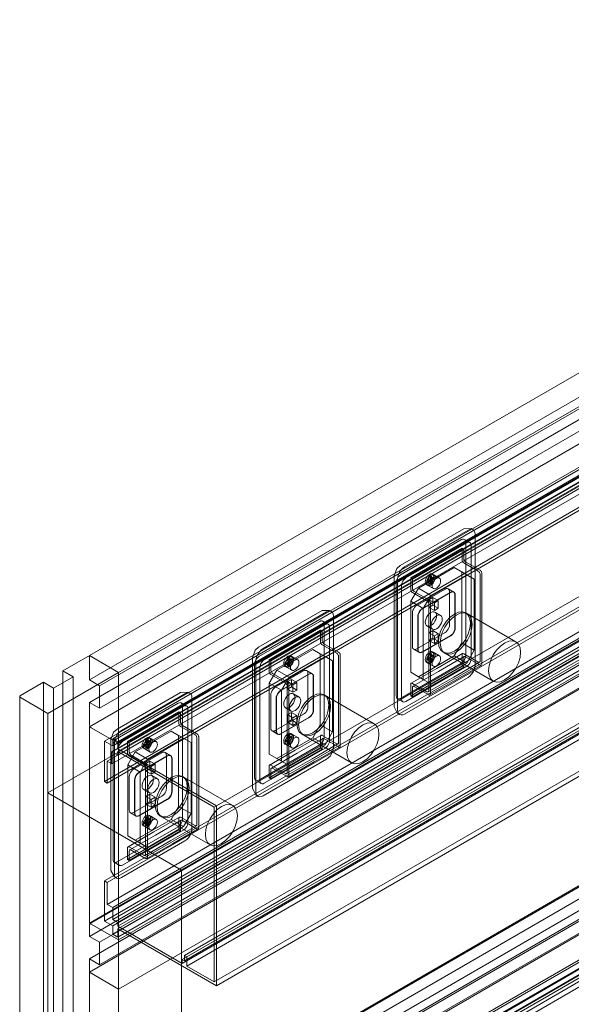
# Model space of a CAD drawing. Units: metres. Extents: x -85 to 327, y 0 to 147.
# Drawn here: x 8 to 8, y 139 to 139 of the extents above; entities that cross this region are included whole.
import ezdxf

# ---------------------------------------------------------------- set-up
doc = ezdxf.new("R2010")
doc.units = ezdxf.units.M
doc.layers.add('A-WALL', color=7, linetype='Continuous', lineweight=9)
doc.layers.add('Q-SPCQ', color=7, linetype='Continuous', lineweight=9, true_color=0x7f7f7f)

# ---------------------------------------------------------------- blocks, each defined once
blk = doc.blocks.new('MAJESTIC SERIES RECESSED HORIZONTAL HEADWALL DOUBLE TIER  - 60_-5686737-ISOMETRICO TERCER NIVEL HOSPITALIZACION GENERAL-FASE 2')
at = {"layer": 'Q-SPCQ', "color": 201, "true_color": 0xd4aaff}
for p, q in [((-14.7981, 136.79333), (-13.8114, 137.363)), ((-14.77958, 136.78264), (-13.79287, 137.35231)), ((-13.8114, 137.34756), (-14.7981, 136.77788)), ((-13.80496, 137.34384), (-14.79166, 136.77416)), ((-14.7981, 136.76366), (-13.8114, 137.33334)), ((-13.80496, 137.32962), (-14.79166, 136.75995)), ((-13.8114, 137.31789), (-14.7981, 136.74821)), ((-14.78856, 136.73906), (-13.80185, 137.30874)), ((-14.78334, 136.74061), (-13.79664, 137.31029)), ((-14.78011, 136.73875), (-13.7934, 137.30842)), ((-14.77958, 136.73752), (-13.79287, 137.3072)), ((-13.79287, 137.3072), (-14.77958, 136.73752)), ((-14.7838, 136.73243), (-13.79709, 137.3021)), ((-14.78334, 136.73605), (-13.79664, 137.30573)), ((-14.78011, 136.73419), (-13.7934, 137.30386)), ((-14.78011, 136.73253), (-13.7934, 137.3022)), ((-14.78676, 136.72636), (-13.80006, 137.29604)), ((-14.7838, 136.72465), (-13.79709, 137.29432)), ((-14.78011, 136.7303), (-13.7934, 137.29997)), ((-13.80185, 137.28323), (-14.78856, 136.71356)), ((-14.78676, 136.71252), (-13.80006, 137.28219)), ((-14.719, 136.69724), (-13.73229, 137.26692)), ((-14.71756, 136.69807), (-13.73086, 137.26775)), ((-14.78856, 136.65051), (-13.80185, 137.22018)), ((-14.78676, 136.64947), (-13.80006, 137.21915)), ((-14.78676, 136.63563), (-13.80006, 137.2053)), ((-14.78334, 136.63365), (-13.79664, 137.20333)), ((-14.78856, 136.625), (-13.80185, 137.19467)), ((-14.78334, 136.62612), (-13.79664, 137.19579)), ((-14.7981, 136.62378), (-13.8114, 137.19346)), ((-13.8111, 137.19291), (-14.79781, 136.62323)), ((-14.78334, 136.62199), (-13.79664, 137.19166)), ((-14.78011, 136.62425), (-13.7934, 137.19392)), ((-14.78011, 136.62178), (-13.7934, 137.19145)), ((-14.78011, 136.62012), (-13.7934, 137.1898)), ((-13.81143, 137.18503), (-14.79814, 136.61536)), ((-14.78334, 136.61674), (-13.79664, 137.18642)), ((-14.78011, 136.61488), (-13.7934, 137.18455)), ((-14.77958, 136.61309), (-13.79287, 137.18276)), ((-14.77958, 136.61309), (-13.79287, 137.18276)), ((-13.80496, 137.18129), (-14.79166, 136.61162)), ((-14.79814, 136.60114), (-13.81143, 137.17081)), ((-14.7392, 136.60063), (-13.7525, 137.17031)), ((-14.73785, 136.60319), (-13.75114, 137.17286)), ((-14.73785, 136.59985), (-13.75114, 137.16953)), ((-14.73633, 136.60231), (-13.74962, 137.17199)), ((-13.80496, 137.16708), (-14.79166, 136.5974)), ((-14.7392, 136.59816), (-13.7525, 137.16784)), ((-14.73633, 136.5965), (-13.74962, 137.16618)), ((-13.8114, 137.16235), (-14.7981, 136.59267)), ((-14.77958, 136.58198), (-13.79287, 137.15165)), ((-13.79287, 137.15165), (-14.77958, 136.58198)), ((-14.719, 136.5865), (-13.73229, 137.15617)), ((-14.71756, 136.58401), (-13.73086, 137.15368)), ((-14.7981, 136.46824), (-13.8114, 137.03791)), ((-13.8111, 137.03736), (-14.79781, 136.46769)), ((-13.81143, 137.02949), (-14.79814, 136.45981)), ((-13.80496, 137.02575), (-14.79166, 136.45608)), ((-14.77958, 136.45754), (-13.79287, 137.02722)), ((-14.77958, 136.45754), (-13.79287, 137.02722)), ((-14.79814, 136.4456), (-13.81143, 137.01527)), ((-13.8114, 137.0068), (-14.7981, 136.43713)), ((-13.80496, 137.01153), (-14.79166, 136.44186)), ((-14.78856, 136.42668), (-13.80185, 136.99636)), ((-14.78334, 136.42823), (-13.79664, 136.99791)), ((-14.78011, 136.42637), (-13.7934, 136.99604)), ((-14.77958, 136.42644), (-13.79287, 136.99611)), ((-13.79287, 136.99611), (-14.77958, 136.42644)), ((-14.7838, 136.42005), (-13.79709, 136.98972)), ((-14.78334, 136.42367), (-13.79664, 136.99335)), ((-14.78011, 136.4218), (-13.7934, 136.99148)), ((-14.78011, 136.42014), (-13.7934, 136.98982)), ((-14.78676, 136.41398), (-13.80006, 136.98365)), ((-14.7838, 136.41227), (-13.79709, 136.98194)), ((-14.78011, 136.41792), (-13.7934, 136.98759)), ((-14.79922, 136.79268), (-14.81496, 136.7836)), ((-14.77958, 136.78264), (-14.7981, 136.79333)), ((-14.7981, 136.79333), (-14.7981, 136.77788)), ((-14.77958, 136.78264), (-14.79698, 136.79268)), ((-14.82448, 136.75671), (-14.77958, 136.78264)), ((-14.81496, 136.7836), (-14.80852, 136.77988)), ((-14.81496, 136.2579), (-14.81496, 136.7836)), ((-14.77958, 136.78264), (-14.77958, 136.25694)), ((-14.77958, 136.73752), (-14.77958, 136.78264)), ((-14.82727, 136.77649), (-14.84188, 136.76805)), ((-14.82083, 136.77277), (-14.82727, 136.77649)), ((-14.82727, 136.77649), (-14.82727, 136.25079)), ((-14.80852, 136.77988), (-14.82083, 136.77277)), ((-14.80852, 136.25419), (-14.80852, 136.77988)), ((-14.7981, 136.77788), (-14.79166, 136.77416)), ((-14.82083, 136.24708), (-14.82083, 136.77277)), ((-14.79166, 136.77416), (-14.79166, 136.75995)), ((-14.84234, 136.76741), (-14.84234, 136.24171)), ((-14.84188, 136.76676), (-14.82448, 136.75671)), ((-14.79166, 136.75995), (-14.7981, 136.76366)), ((-14.7981, 136.76366), (-14.7981, 136.74951)), ((-14.82448, 136.23102), (-14.82448, 136.75671)), ((-14.7981, 136.74821), (-14.7981, 136.62378)), ((-14.77958, 136.73752), (-14.7981, 136.74821)), ((-14.79698, 136.74757), (-14.77958, 136.73752)), ((-14.78334, 136.73605), (-14.78856, 136.73906)), ((-14.78856, 136.73906), (-14.78856, 136.71356)), ((-14.78011, 136.73875), (-14.78334, 136.74061)), ((-14.78334, 136.74061), (-14.78334, 136.73605)), ((-14.78011, 136.73419), (-14.78011, 136.73875)), ((-14.7838, 136.72465), (-14.7838, 136.73243)), ((-14.7838, 136.73243), (-14.78011, 136.7303)), ((-14.71756, 136.69807), (-14.78011, 136.73419)), ((-14.78011, 136.7303), (-14.78011, 136.73253)), ((-14.78011, 136.73253), (-14.719, 136.69724)), ((-14.77958, 136.61309), (-14.77958, 136.73752)), ((-14.78676, 136.71252), (-14.78676, 136.72636)), ((-14.78676, 136.72636), (-14.7838, 136.72465)), ((-14.78856, 136.71356), (-14.78676, 136.71252)), ((-14.719, 136.69724), (-14.719, 136.5865)), ((-14.71756, 136.58401), (-14.71756, 136.69807)), ((-14.78676, 136.64947), (-14.78856, 136.65051)), ((-14.78856, 136.65051), (-14.78856, 136.625)), ((-14.78676, 136.63563), (-14.78676, 136.64947)), ((-14.78334, 136.63365), (-14.78676, 136.63563)), ((-14.78334, 136.62612), (-14.78334, 136.63365)), ((-14.78011, 136.62425), (-14.78334, 136.62612)), ((-14.79814, 136.6225), (-14.79814, 136.61536)), ((-14.7981, 136.62378), (-14.77958, 136.61309)), ((-14.77958, 136.61309), (-14.79701, 136.62315)), ((-14.78856, 136.625), (-14.78334, 136.62199)), ((-14.78334, 136.62199), (-14.78334, 136.61674)), ((-14.78011, 136.62178), (-14.78011, 136.62425)), ((-14.7392, 136.59816), (-14.78011, 136.62178)), ((-14.78011, 136.61488), (-14.78011, 136.62012)), ((-14.78011, 136.62012), (-14.71756, 136.58401)), ((-14.79814, 136.61536), (-14.79166, 136.61162)), ((-14.78334, 136.61674), (-14.78011, 136.61488)), ((-14.79166, 136.61162), (-14.79166, 136.5974)), ((-14.77958, 136.58198), (-14.77958, 136.61309)), ((-14.79166, 136.5974), (-14.79814, 136.60114)), ((-14.79814, 136.60114), (-14.79814, 136.59399)), ((-14.73633, 136.60231), (-14.73785, 136.60319)), ((-14.73785, 136.60319), (-14.73785, 136.59985)), ((-14.73633, 136.5965), (-14.73633, 136.60231)), ((-14.73785, 136.59985), (-14.7392, 136.60063)), ((-14.7392, 136.60063), (-14.7392, 136.59816)), ((-14.719, 136.5865), (-14.73633, 136.5965)), ((-14.7981, 136.59267), (-14.7981, 136.46824)), ((-14.77958, 136.58198), (-14.7981, 136.59267)), ((-14.79701, 136.59204), (-14.77958, 136.58198)), ((-14.77958, 136.45754), (-14.77958, 136.58198))]:
    blk.add_line(p, q, dxfattribs=at)
for points in [[(-14.79698, 136.79268, 0), (-14.79731, 136.79283, 0), (-14.79769, 136.79292, 0), (-14.7981, 136.79295, 0), (-14.79851, 136.79292, 0), (-14.79889, 136.79283, 0), (-14.79922, 136.79268, 0)], [(-14.84188, 136.76805, 0), (-14.84213, 136.76786, 0), (-14.84229, 136.76764, 0), (-14.84234, 136.76741, 0), (-14.84229, 136.76717, 0), (-14.84213, 136.76695, 0), (-14.84188, 136.76676, 0)], [(-14.7981, 136.74951, 0), (-14.79806, 136.74915, 0), (-14.79795, 136.74878, 0), (-14.79777, 136.7484, 0), (-14.79754, 136.74806, 0), (-14.79727, 136.74778, 0), (-14.79698, 136.74757, 0)], [(-14.79701, 136.62315, 0), (-14.7973, 136.62328, 0), (-14.79758, 136.6233, 0), (-14.79781, 136.62323, 0), (-14.79799, 136.62307, 0), (-14.7981, 136.62282, 0), (-14.79814, 136.6225, 0)], [(-14.79814, 136.59399, 0), (-14.7981, 136.59363, 0), (-14.79799, 136.59325, 0), (-14.79781, 136.59288, 0), (-14.79758, 136.59254, 0), (-14.7973, 136.59226, 0), (-14.79701, 136.59204, 0)]]:
    blk.add_polyline3d(points, dxfattribs=at)
blk = doc.blocks.new('VAC GAS OUTLET - VAC-5686738-ISOMETRICO TERCER NIVEL HOSPITALIZACION GENERAL-FASE 2')
at = {"layer": 'Q-SPCQ', "color": 201, "true_color": 0xd4aaff}
for p, q in [((-14.0354, 137.17703), (-14.07564, 137.1538)), ((-14.03262, 137.17615), (-14.07286, 137.15292)), ((-14.03071, 137.17719), (-14.0354, 137.17703)), ((-14.02945, 137.17647), (-14.03071, 137.17719)), ((-14.0755, 137.14782), (-14.0368, 137.17016)), ((-14.0368, 137.17016), (-14.0755, 137.14782)), ((-14.03148, 137.16838), (-14.03489, 137.17035)), ((-14.03148, 137.16838), (-14.03489, 137.17035)), ((-14.02813, 137.0906), (-14.02813, 137.17356)), ((-14.03339, 137.16819), (-14.07209, 137.14585)), ((-14.07209, 137.14585), (-14.03339, 137.16819)), ((-14.03646, 137.16466), (-14.06902, 137.14586)), ((-14.03533, 137.164), (-14.06789, 137.1452)), ((-14.03646, 137.16466), (-14.03646, 137.15736)), ((-14.03533, 137.164), (-14.03646, 137.16466)), ((-14.03533, 137.15801), (-14.03533, 137.164)), ((-14.03411, 137.16861), (-14.03411, 137.09654)), ((-14.03411, 137.09654), (-14.03411, 137.16861)), ((-14.03069, 137.09457), (-14.03069, 137.16664)), ((-14.03069, 137.16664), (-14.03069, 137.09457)), ((-14.06415, 137.13929), (-14.04133, 137.15246)), ((-14.05274, 137.14587), (-14.04133, 137.15246)), ((-14.03658, 137.14971), (-14.04133, 137.15246)), ((-14.04133, 137.15246), (-14.03658, 137.14971)), ((-14.03346, 137.14792), (-14.04133, 137.15246)), ((-14.03533, 137.1554), (-14.02613, 137.15009)), ((-14.025, 137.15074), (-14.0342, 137.15605)), ((-14.0795, 137.14712), (-14.0795, 137.06416)), ((-14.07735, 137.14515), (-14.07735, 137.06219)), ((-14.06789, 137.1452), (-14.06902, 137.14586)), ((-14.06902, 137.14586), (-14.06902, 137.13856)), ((-14.06789, 137.13921), (-14.06789, 137.1452)), ((-14.05274, 137.14587), (-14.06415, 137.13929)), ((-14.05741, 137.1452), (-14.05885, 137.14437)), ((-14.05885, 137.14437), (-14.05885, 137.14354)), ((-14.05885, 137.14354), (-14.05741, 137.14437)), ((-14.05885, 137.14437), (-14.05795, 137.14385)), ((-14.05795, 137.14385), (-14.05651, 137.14468)), ((-14.05669, 137.14749), (-14.05741, 137.14707)), ((-14.05741, 137.14707), (-14.05741, 137.1452)), ((-14.05741, 137.14707), (-14.05651, 137.14655)), ((-14.05651, 137.14468), (-14.05741, 137.1452)), ((-14.05741, 137.14437), (-14.05741, 137.14215)), ((-14.05741, 137.14437), (-14.05651, 137.14385)), ((-14.05669, 137.14561), (-14.05669, 137.14749)), ((-14.05669, 137.14749), (-14.05579, 137.14697)), ((-14.05525, 137.14644), (-14.05669, 137.14561)), ((-14.05669, 137.14478), (-14.05525, 137.14561)), ((-14.05669, 137.14561), (-14.05579, 137.1451)), ((-14.05669, 137.14257), (-14.05669, 137.14478)), ((-14.05669, 137.14478), (-14.05579, 137.14427)), ((-14.05651, 137.14655), (-14.05579, 137.14697)), ((-14.05651, 137.14468), (-14.05651, 137.14655)), ((-14.03346, 137.14792), (-14.05628, 137.13474)), ((-14.05579, 137.14697), (-14.05579, 137.1451)), ((-14.05579, 137.1451), (-14.05436, 137.14592)), ((-14.05436, 137.1451), (-14.05579, 137.14427)), ((-14.05579, 137.14427), (-14.05579, 137.14205)), ((-14.05525, 137.14561), (-14.05525, 137.14644)), ((-14.05525, 137.14644), (-14.05436, 137.14592)), ((-14.05525, 137.14561), (-14.05436, 137.1451)), ((-14.05425, 137.14777), (-14.05515, 137.14829)), ((-14.05436, 137.14592), (-14.05436, 137.1451)), ((-14.05083, 137.1458), (-14.05425, 137.14777)), ((-14.03658, 137.12721), (-14.03658, 137.14971)), ((-14.03658, 137.14971), (-14.03658, 137.1047)), ((-14.03658, 137.14971), (-14.02871, 137.14517)), ((-14.02871, 137.14517), (-14.03346, 137.14792)), ((-14.02871, 137.10016), (-14.02871, 137.14517)), ((-14.025, 137.14813), (-14.025, 137.09319)), ((-14.02387, 137.09123), (-14.02387, 137.14878)), ((-14.0782, 137.07108), (-14.0782, 137.14315)), ((-14.0782, 137.14315), (-14.0782, 137.07108)), ((-14.07479, 137.14118), (-14.07479, 137.06911)), ((-14.07479, 137.06911), (-14.07479, 137.14118)), ((-14.0689, 137.13105), (-14.06415, 137.13929)), ((-14.0689, 137.13105), (-14.06415, 137.13929)), ((-14.06512, 137.12842), (-14.04718, 137.13877)), ((-14.04718, 137.13877), (-14.06512, 137.12842)), ((-14.06415, 137.13929), (-14.05628, 137.13474)), ((-14.05896, 137.14169), (-14.05806, 137.14117)), ((-14.05885, 137.14354), (-14.05795, 137.14302)), ((-14.05806, 137.14117), (-14.05464, 137.1392)), ((-14.05651, 137.14385), (-14.05795, 137.14302)), ((-14.05795, 137.14302), (-14.05795, 137.14385)), ((-14.05741, 137.14215), (-14.05669, 137.14257)), ((-14.05741, 137.14215), (-14.05651, 137.14163)), ((-14.05669, 137.14257), (-14.05579, 137.14205)), ((-14.05651, 137.14163), (-14.05651, 137.14385)), ((-14.05579, 137.14205), (-14.05651, 137.14163)), ((-14.04161, 137.1369), (-14.0452, 137.13897)), ((-14.04179, 137.137), (-14.0452, 137.13897)), ((-14.06789, 137.1366), (-14.05869, 137.13129)), ((-14.05756, 137.13194), (-14.06676, 137.13725)), ((-14.06171, 137.12645), (-14.04377, 137.1368)), ((-14.04359, 137.1367), (-14.06153, 137.12634)), ((-14.05628, 137.13474), (-14.06104, 137.12651)), ((-14.0549, 137.13344), (-14.0574, 137.132)), ((-14.0574, 137.132), (-14.0574, 137.12719)), ((-14.0574, 137.132), (-14.05399, 137.13003)), ((-14.0549, 137.12863), (-14.0549, 137.13344)), ((-14.0549, 137.13344), (-14.05149, 137.13147)), ((-14.04438, 137.13716), (-14.04438, 137.11613)), ((-14.04438, 137.11613), (-14.04438, 137.13716)), ((-14.04097, 137.13519), (-14.04097, 137.11416)), ((-14.04079, 137.11405), (-14.04079, 137.13508)), ((-14.0689, 137.10854), (-14.0689, 137.13105)), ((-14.0689, 137.08604), (-14.0689, 137.13105)), ((-14.0689, 137.13105), (-14.06104, 137.12651)), ((-14.06104, 137.12651), (-14.06104, 137.08149)), ((-14.05756, 137.12933), (-14.05756, 137.07439)), ((-14.0574, 137.12719), (-14.0549, 137.12863)), ((-14.0574, 137.12719), (-14.05399, 137.12522)), ((-14.05643, 137.07243), (-14.05643, 137.12998)), ((-14.05149, 137.12666), (-14.0549, 137.12863)), ((-14.05399, 137.13003), (-14.05149, 137.13147)), ((-14.05399, 137.12522), (-14.05399, 137.13003)), ((-14.05149, 137.12666), (-14.05399, 137.12522)), ((-14.05149, 137.13147), (-14.05149, 137.12666)), ((-14.03658, 137.12721), (-14.03658, 137.1047)), ((-14.06793, 137.10253), (-14.06793, 137.12356)), ((-14.06793, 137.12356), (-14.06793, 137.10253)), ((-14.06451, 137.10056), (-14.06451, 137.12159)), ((-14.06433, 137.12149), (-14.06433, 137.10046)), ((-14.05002, 137.12217), (-14.05361, 137.12424)), ((-14.0023, 137.10532), (-14.03411, 137.12369)), ((-14.03297, 137.12303), (-14.03411, 137.12369)), ((-14.05869, 137.11545), (-14.0551, 137.11337)), ((-14.0689, 137.10854), (-14.0689, 137.08604)), ((-14.04718, 137.11127), (-14.06512, 137.10092)), ((-14.06512, 137.10092), (-14.04718, 137.11127)), ((-14.04377, 137.1093), (-14.06171, 137.09895)), ((-14.06153, 137.09884), (-14.04359, 137.1092)), ((-14.0549, 137.1125), (-14.0574, 137.11106)), ((-14.0574, 137.11106), (-14.0574, 137.10625)), ((-14.0574, 137.11106), (-14.05399, 137.10909)), ((-14.0574, 137.10625), (-14.0549, 137.10769)), ((-14.0549, 137.10769), (-14.0549, 137.1125)), ((-14.0549, 137.1125), (-14.05149, 137.11053)), ((-14.0549, 137.10769), (-14.05149, 137.10572)), ((-14.05399, 137.10909), (-14.05149, 137.11053)), ((-14.05399, 137.10428), (-14.05399, 137.10909)), ((-14.05149, 137.11053), (-14.05149, 137.10572)), ((-14.0671, 137.10072), (-14.06351, 137.09865)), ((-14.0671, 137.10072), (-14.06369, 137.09875)), ((-14.05399, 137.10428), (-14.0574, 137.10625)), ((-14.05149, 137.10572), (-14.05399, 137.10428)), ((-14.03658, 137.1047), (-14.04133, 137.09646)), ((-14.03658, 137.1047), (-14.04133, 137.09646)), ((-14.03658, 137.1047), (-14.02871, 137.10016)), ((-14.04133, 137.09646), (-14.06415, 137.08329)), ((-14.05741, 137.09594), (-14.05885, 137.09511)), ((-14.05885, 137.09511), (-14.05885, 137.09428)), ((-14.05885, 137.09428), (-14.05741, 137.09511)), ((-14.05885, 137.09511), (-14.05795, 137.0946)), ((-14.05885, 137.09428), (-14.05795, 137.09377)), ((-14.05795, 137.0946), (-14.05651, 137.09543)), ((-14.05651, 137.0946), (-14.05795, 137.09377)), ((-14.05795, 137.09377), (-14.05795, 137.0946)), ((-14.05669, 137.09823), (-14.05741, 137.09782)), ((-14.05741, 137.09782), (-14.05741, 137.09594)), ((-14.05741, 137.09782), (-14.05651, 137.0973)), ((-14.05651, 137.09543), (-14.05741, 137.09594)), ((-14.05741, 137.09511), (-14.05741, 137.0929)), ((-14.05741, 137.09511), (-14.05651, 137.0946)), ((-14.05669, 137.09636), (-14.05669, 137.09823)), ((-14.05669, 137.09823), (-14.05579, 137.09771)), ((-14.05525, 137.09719), (-14.05669, 137.09636)), ((-14.05669, 137.09553), (-14.05525, 137.09636)), ((-14.05669, 137.09636), (-14.05579, 137.09584)), ((-14.05669, 137.09331), (-14.05669, 137.09553)), ((-14.05669, 137.09553), (-14.05579, 137.09501)), ((-14.05651, 137.0973), (-14.05579, 137.09771)), ((-14.05651, 137.09543), (-14.05651, 137.0973)), ((-14.05651, 137.09238), (-14.05651, 137.0946)), ((-14.05579, 137.09771), (-14.05579, 137.09584)), ((-14.05579, 137.09584), (-14.05436, 137.09667)), ((-14.05436, 137.09584), (-14.05579, 137.09501)), ((-14.05579, 137.09501), (-14.05579, 137.09279)), ((-14.05525, 137.09636), (-14.05525, 137.09719)), ((-14.05525, 137.09719), (-14.05436, 137.09667)), ((-14.05525, 137.09636), (-14.05436, 137.09584)), ((-14.05425, 137.09852), (-14.05515, 137.09904)), ((-14.05436, 137.09667), (-14.05436, 137.09584)), ((-14.05083, 137.09655), (-14.05425, 137.09852)), ((-14.05274, 137.08988), (-14.04133, 137.09646)), ((-14.03613, 137.09793), (-14.05241, 137.08853)), ((-14.035, 137.09597), (-14.05128, 137.08657)), ((-14.04846, 137.09883), (-14.01665, 137.08047)), ((-14.04846, 137.09883), (-14.04732, 137.09818)), ((-14.04133, 137.09646), (-14.03346, 137.09192)), ((-14.03646, 137.09719), (-14.03646, 137.08989)), ((-14.02613, 137.09254), (-14.03533, 137.09785)), ((-14.03533, 137.08924), (-14.03533, 137.09523)), ((-14.0342, 137.09589), (-14.025, 137.09058)), ((-14.03346, 137.09192), (-14.02871, 137.10016)), ((-14.0368, 137.09187), (-14.0755, 137.06953)), ((-14.0755, 137.06953), (-14.0368, 137.09187)), ((-14.07209, 137.06756), (-14.03339, 137.0899)), ((-14.03339, 137.0899), (-14.07209, 137.06756)), ((-14.03646, 137.08989), (-14.06902, 137.07109)), ((-14.05241, 137.08853), (-14.06869, 137.07913)), ((-14.03533, 137.08924), (-14.06789, 137.07044)), ((-14.05274, 137.08988), (-14.06415, 137.08329)), ((-14.05896, 137.09244), (-14.05806, 137.09192)), ((-14.05806, 137.09192), (-14.05464, 137.08995)), ((-14.05741, 137.0929), (-14.05669, 137.09331)), ((-14.05741, 137.0929), (-14.05651, 137.09238)), ((-14.05669, 137.09331), (-14.05579, 137.09279)), ((-14.05579, 137.09279), (-14.05651, 137.09238)), ((-14.05628, 137.07875), (-14.03346, 137.09192)), ((-14.04161, 137.08306), (-14.02533, 137.09246)), ((-14.04048, 137.0811), (-14.0242, 137.0905)), ((-14.03646, 137.08989), (-14.03533, 137.08924)), ((-14.07286, 137.0596), (-14.03262, 137.08283)), ((-14.0689, 137.08604), (-14.06415, 137.08329)), ((-14.06415, 137.08329), (-14.0689, 137.08604)), ((-14.0689, 137.08604), (-14.06104, 137.08149)), ((-14.05128, 137.08657), (-14.06756, 137.07717)), ((-14.06415, 137.08329), (-14.05628, 137.07875)), ((-14.05789, 137.07366), (-14.04161, 137.08306)), ((-14.05579, 137.08428), (-14.05651, 137.08386)), ((-14.06902, 137.07839), (-14.06902, 137.07109)), ((-14.05869, 137.07374), (-14.06789, 137.07905)), ((-14.06789, 137.07044), (-14.06789, 137.07643)), ((-14.06676, 137.07709), (-14.05756, 137.07178)), ((-14.06104, 137.08149), (-14.05628, 137.07875)), ((-14.05676, 137.0717), (-14.04048, 137.0811)), ((-14.07741, 137.06934), (-14.074, 137.06737)), ((-14.07741, 137.06934), (-14.074, 137.06737)), ((-14.06902, 137.07109), (-14.06789, 137.07044)), ((-14.07729, 137.06001), (-14.0795, 137.06416)), ((-14.07729, 137.06001), (-14.07603, 137.05928))]:
    blk.add_line(p, q, dxfattribs=at)
for points in [[(-14.02813, 137.17356, 0), (-14.02829, 137.17481, 0), (-14.02874, 137.1758, 0), (-14.02945, 137.17647, 0), (-14.03038, 137.17675, 0), (-14.03146, 137.17665, 0), (-14.03262, 137.17615, 0)], [(-14.0368, 137.17016, 0), (-14.0361, 137.17046, 0), (-14.03545, 137.17052, 0), (-14.03489, 137.17035, 0), (-14.03447, 137.16995, 0), (-14.0342, 137.16936, 0), (-14.03411, 137.16861, 0)], [(-14.03411, 137.16861, 0), (-14.0342, 137.16936, 0), (-14.03447, 137.16995, 0), (-14.03489, 137.17035, 0), (-14.03545, 137.17052, 0), (-14.0361, 137.17046, 0), (-14.0368, 137.17016, 0)], [(-14.03069, 137.16664, 0), (-14.03078, 137.16739, 0), (-14.03105, 137.16798, 0), (-14.03148, 137.16838, 0), (-14.03204, 137.16855, 0), (-14.03269, 137.16849, 0), (-14.03339, 137.16819, 0)], [(-14.03339, 137.16819, 0), (-14.03269, 137.16849, 0), (-14.03204, 137.16855, 0), (-14.03148, 137.16838, 0), (-14.03105, 137.16798, 0), (-14.03078, 137.16739, 0), (-14.03069, 137.16664, 0)], [(-14.03533, 137.1554, 0), (-14.03562, 137.15561, 0), (-14.03589, 137.1559, 0), (-14.03613, 137.15624, 0), (-14.03631, 137.15662, 0), (-14.03642, 137.157, 0), (-14.03646, 137.15736, 0)], [(-14.03533, 137.15801, 0), (-14.03529, 137.15765, 0), (-14.03518, 137.15727, 0), (-14.035, 137.1569, 0), (-14.03476, 137.15655, 0), (-14.03449, 137.15626, 0), (-14.0342, 137.15605, 0)], [(-14.0795, 137.14712, 0), (-14.0778, 137.15185, 0), (-14.07564, 137.1538, 0)], [(-14.07286, 137.15292, 0), (-14.07402, 137.15208, 0), (-14.0751, 137.15093, 0), (-14.07603, 137.14957, 0), (-14.07674, 137.14809, 0), (-14.07719, 137.14658, 0), (-14.07735, 137.14515, 0)], [(-14.025, 137.15074, 0), (-14.02471, 137.15053, 0), (-14.02443, 137.15024, 0), (-14.0242, 137.1499, 0), (-14.02402, 137.14952, 0), (-14.02391, 137.14914, 0), (-14.02387, 137.14878, 0)], [(-14.0782, 137.14315, 0), (-14.07811, 137.14401, 0), (-14.07784, 137.14491, 0), (-14.07741, 137.14581, 0), (-14.07685, 137.14662, 0), (-14.0762, 137.14731, 0), (-14.0755, 137.14782, 0)], [(-14.0755, 137.14782, 0), (-14.0762, 137.14731, 0), (-14.07685, 137.14662, 0), (-14.07741, 137.14581, 0), (-14.07784, 137.14491, 0), (-14.07811, 137.14401, 0), (-14.0782, 137.14315, 0)], [(-14.07209, 137.14585, 0), (-14.07279, 137.14534, 0), (-14.07344, 137.14465, 0), (-14.074, 137.14384, 0), (-14.07443, 137.14294, 0), (-14.07469, 137.14204, 0), (-14.07479, 137.14118, 0)], [(-14.07479, 137.14118, 0), (-14.07469, 137.14204, 0), (-14.07443, 137.14294, 0), (-14.074, 137.14384, 0), (-14.07344, 137.14465, 0), (-14.07279, 137.14534, 0), (-14.07209, 137.14585, 0)], [(-14.05974, 137.14344, 0), (-14.05965, 137.14429, 0), (-14.05938, 137.1452, 0), (-14.05896, 137.14609, 0), (-14.0584, 137.14691, 0), (-14.05775, 137.14759, 0), (-14.05705, 137.1481, 0), (-14.05635, 137.1484, 0), (-14.0557, 137.14846, 0), (-14.05515, 137.14829, 0), (-14.05472, 137.14789, 0), (-14.05445, 137.1473, 0), (-14.05436, 137.14655, 0)], [(-14.05436, 137.14655, 0), (-14.05445, 137.14569, 0), (-14.05472, 137.14478, 0), (-14.05515, 137.14389, 0), (-14.0557, 137.14307, 0), (-14.05635, 137.14239, 0), (-14.05705, 137.14188, 0), (-14.05775, 137.14158, 0), (-14.0584, 137.14152, 0), (-14.05896, 137.14169, 0), (-14.05938, 137.14209, 0), (-14.05965, 137.14268, 0), (-14.05974, 137.14344, 0)], [(-14.05346, 137.14603, 0), (-14.05355, 137.14678, 0), (-14.05382, 137.14738, 0), (-14.05425, 137.14777, 0), (-14.0548, 137.14794, 0), (-14.05545, 137.14788, 0), (-14.05615, 137.14758, 0), (-14.05685, 137.14708, 0), (-14.0575, 137.14639, 0), (-14.05806, 137.14557, 0), (-14.05849, 137.14468, 0), (-14.05875, 137.14378, 0), (-14.05885, 137.14292, 0)], [(-14.05346, 137.14603, 0), (-14.05355, 137.14678, 0), (-14.05382, 137.14738, 0), (-14.05425, 137.14777, 0), (-14.0548, 137.14794, 0), (-14.05545, 137.14788, 0), (-14.05615, 137.14758, 0), (-14.05685, 137.14708, 0), (-14.0575, 137.14639, 0), (-14.05806, 137.14557, 0), (-14.05849, 137.14468, 0), (-14.05875, 137.14378, 0), (-14.05885, 137.14292, 0)], [(-14.05885, 137.14292, 0), (-14.05875, 137.14217, 0), (-14.05849, 137.14157, 0), (-14.05806, 137.14117, 0), (-14.0575, 137.141, 0), (-14.05685, 137.14107, 0), (-14.05615, 137.14136, 0), (-14.05545, 137.14187, 0), (-14.0548, 137.14256, 0), (-14.05425, 137.14337, 0), (-14.05382, 137.14426, 0), (-14.05355, 137.14517, 0), (-14.05346, 137.14603, 0)], [(-14.05885, 137.14292, 0), (-14.05875, 137.14217, 0), (-14.05849, 137.14157, 0), (-14.05806, 137.14117, 0), (-14.0575, 137.141, 0), (-14.05685, 137.14107, 0), (-14.05615, 137.14136, 0), (-14.05545, 137.14187, 0), (-14.0548, 137.14256, 0), (-14.05425, 137.14337, 0), (-14.05382, 137.14426, 0), (-14.05355, 137.14517, 0), (-14.05346, 137.14603, 0)], [(-14.05543, 137.14095, 0), (-14.05534, 137.14181, 0), (-14.05507, 137.14271, 0), (-14.05464, 137.1436, 0), (-14.05409, 137.14442, 0), (-14.05344, 137.1451, 0), (-14.05274, 137.14561, 0), (-14.05204, 137.14591, 0), (-14.05139, 137.14597, 0), (-14.05083, 137.1458, 0), (-14.05041, 137.14541, 0), (-14.05014, 137.14481, 0), (-14.05005, 137.14406, 0)], [(-14.05005, 137.14406, 0), (-14.05014, 137.1432, 0), (-14.05041, 137.14229, 0), (-14.05083, 137.1414, 0), (-14.05139, 137.14059, 0), (-14.05204, 137.1399, 0), (-14.05274, 137.13939, 0), (-14.05344, 137.1391, 0), (-14.05409, 137.13903, 0), (-14.05464, 137.1392, 0), (-14.05507, 137.1396, 0), (-14.05534, 137.1402, 0), (-14.05543, 137.14095, 0)], [(-14.025, 137.14813, 0), (-14.02504, 137.14849, 0), (-14.02515, 137.14887, 0), (-14.02533, 137.14924, 0), (-14.02557, 137.14959, 0), (-14.02584, 137.14987, 0), (-14.02613, 137.15009, 0)], [(-14.06902, 137.13856, 0), (-14.06898, 137.1382, 0), (-14.06887, 137.13782, 0), (-14.06869, 137.13744, 0), (-14.06845, 137.1371, 0), (-14.06818, 137.13681, 0), (-14.06789, 137.1366, 0)], [(-14.06676, 137.13725, 0), (-14.06705, 137.13746, 0), (-14.06732, 137.13775, 0), (-14.06756, 137.1381, 0), (-14.06774, 137.13847, 0), (-14.06785, 137.13885, 0), (-14.06789, 137.13921, 0)], [(-14.04718, 137.13877, 0), (-14.04646, 137.13908, 0), (-14.04578, 137.13915, 0), (-14.0452, 137.13897, 0), (-14.04475, 137.13856, 0), (-14.04447, 137.13794, 0), (-14.04438, 137.13716, 0)], [(-14.04438, 137.13716, 0), (-14.04447, 137.13794, 0), (-14.04475, 137.13856, 0), (-14.0452, 137.13897, 0), (-14.04578, 137.13915, 0), (-14.04646, 137.13908, 0), (-14.04718, 137.13877, 0)], [(-14.05643, 137.12998, 0), (-14.05647, 137.13034, 0), (-14.05658, 137.13072, 0), (-14.05676, 137.1311, 0), (-14.057, 137.13144, 0), (-14.05727, 137.13173, 0), (-14.05756, 137.13194, 0)], [(-14.04377, 137.1368, 0), (-14.04304, 137.13711, 0), (-14.04237, 137.13718, 0), (-14.04179, 137.137, 0), (-14.04134, 137.13659, 0), (-14.04106, 137.13597, 0), (-14.04097, 137.13519, 0)], [(-14.04079, 137.13508, 0), (-14.04088, 137.13587, 0), (-14.04116, 137.13648, 0), (-14.04161, 137.1369, 0), (-14.04219, 137.13708, 0), (-14.04286, 137.13701, 0), (-14.04359, 137.1367, 0)], [(-14.06793, 137.12356, 0), (-14.06783, 137.12446, 0), (-14.06755, 137.1254, 0), (-14.0671, 137.12632, 0), (-14.06652, 137.12717, 0), (-14.06585, 137.12789, 0), (-14.06512, 137.12842, 0)], [(-14.06512, 137.12842, 0), (-14.06585, 137.12789, 0), (-14.06652, 137.12717, 0), (-14.0671, 137.12632, 0), (-14.06755, 137.1254, 0), (-14.06783, 137.12446, 0), (-14.06793, 137.12356, 0)], [(-14.06451, 137.12159, 0), (-14.06442, 137.12249, 0), (-14.06414, 137.12343, 0), (-14.06369, 137.12435, 0), (-14.06311, 137.1252, 0), (-14.06244, 137.12592, 0), (-14.06171, 137.12645, 0)], [(-14.06153, 137.12634, 0), (-14.06226, 137.12581, 0), (-14.06293, 137.1251, 0), (-14.06351, 137.12425, 0), (-14.06396, 137.12332, 0), (-14.06424, 137.12238, 0), (-14.06433, 137.12149, 0)], [(-14.05869, 137.13129, 0), (-14.0584, 137.13107, 0), (-14.05813, 137.13079, 0), (-14.05789, 137.13044, 0), (-14.05771, 137.13007, 0), (-14.0576, 137.12969, 0), (-14.05756, 137.12933, 0)], [(-14.05256, 137.12192, 0), (-14.05268, 137.12292, 0), (-14.05304, 137.12372, 0), (-14.05361, 137.12424, 0), (-14.05436, 137.12447, 0), (-14.05522, 137.12439, 0), (-14.05615, 137.12399, 0), (-14.05708, 137.12331, 0), (-14.05795, 137.1224, 0), (-14.05869, 137.12131, 0), (-14.05926, 137.12012, 0), (-14.05962, 137.11892, 0), (-14.05974, 137.11777, 0)], [(-14.05974, 137.11777, 0), (-14.05962, 137.11677, 0), (-14.05926, 137.11598, 0), (-14.05869, 137.11545, 0), (-14.05795, 137.11522, 0), (-14.05708, 137.1153, 0), (-14.05615, 137.1157, 0), (-14.05522, 137.11638, 0), (-14.05436, 137.11729, 0), (-14.05361, 137.11838, 0), (-14.05304, 137.11957, 0), (-14.05268, 137.12077, 0), (-14.05256, 137.12192, 0)], [(-14.05615, 137.1157, 0), (-14.05603, 137.11684, 0), (-14.05567, 137.11805, 0), (-14.0551, 137.11924, 0), (-14.05436, 137.12033, 0), (-14.05349, 137.12124, 0), (-14.05256, 137.12192, 0), (-14.05163, 137.12231, 0), (-14.05076, 137.1224, 0), (-14.05002, 137.12217, 0), (-14.04945, 137.12164, 0), (-14.04909, 137.12085, 0), (-14.04897, 137.11985, 0)], [(-14.04897, 137.11985, 0), (-14.04909, 137.1187, 0), (-14.04945, 137.11749, 0), (-14.05002, 137.1163, 0), (-14.05076, 137.11522, 0), (-14.05163, 137.1143, 0), (-14.05256, 137.11362, 0), (-14.05349, 137.11323, 0), (-14.05436, 137.11314, 0), (-14.0551, 137.11337, 0), (-14.05567, 137.1139, 0), (-14.05603, 137.11469, 0), (-14.05615, 137.1157, 0)], [(-14.05143, 137.1054, 0), (-14.05108, 137.10863, 0), (-14.05007, 137.11204, 0), (-14.04846, 137.1154, 0), (-14.04635, 137.11848, 0), (-14.04391, 137.12106, 0), (-14.04128, 137.12298, 0), (-14.03865, 137.12409, 0), (-14.03621, 137.12434, 0), (-14.03411, 137.12369, 0), (-14.03249, 137.12219, 0), (-14.03148, 137.11995, 0), (-14.03113, 137.11712, 0)], [(-14.03113, 137.11712, 0), (-14.03148, 137.11995, 0), (-14.03249, 137.12219, 0), (-14.03411, 137.12369, 0), (-14.03621, 137.12434, 0), (-14.03865, 137.12409, 0), (-14.04128, 137.12298, 0), (-14.04391, 137.12106, 0), (-14.04635, 137.11848, 0), (-14.04846, 137.1154, 0), (-14.05007, 137.11204, 0), (-14.05108, 137.10863, 0), (-14.05143, 137.1054, 0)], [(-14.0503, 137.10475, 0), (-14.04995, 137.10798, 0), (-14.04894, 137.11139, 0), (-14.04732, 137.11475, 0), (-14.04522, 137.11782, 0), (-14.04278, 137.12041, 0), (-14.04015, 137.12232, 0), (-14.03752, 137.12344, 0), (-14.03508, 137.12368, 0), (-14.03297, 137.12303, 0), (-14.03136, 137.12154, 0), (-14.03035, 137.1193, 0), (-14.03, 137.11646, 0)], [(-14.03113, 137.11712, 0), (-14.03148, 137.11389, 0), (-14.03249, 137.11047, 0), (-14.03411, 137.10712, 0), (-14.03621, 137.10404, 0), (-14.03865, 137.10146, 0), (-14.04128, 137.09954, 0), (-14.04391, 137.09842, 0), (-14.04635, 137.09818, 0), (-14.04846, 137.09883, 0), (-14.05007, 137.10033, 0), (-14.05108, 137.10257, 0), (-14.05143, 137.1054, 0)], [(-14.05143, 137.1054, 0), (-14.05108, 137.10257, 0), (-14.05007, 137.10033, 0), (-14.04846, 137.09883, 0), (-14.04635, 137.09818, 0), (-14.04391, 137.09842, 0), (-14.04128, 137.09954, 0), (-14.03865, 137.10146, 0), (-14.03621, 137.10404, 0), (-14.03411, 137.10712, 0), (-14.03249, 137.11047, 0), (-14.03148, 137.11389, 0), (-14.03113, 137.11712, 0)], [(-14.03, 137.11646, 0), (-14.03035, 137.11323, 0), (-14.03136, 137.10982, 0), (-14.03297, 137.10646, 0), (-14.03508, 137.10339, 0), (-14.03752, 137.1008, 0), (-14.04015, 137.09889, 0), (-14.04278, 137.09777, 0), (-14.04522, 137.09753, 0), (-14.04732, 137.09818, 0), (-14.04894, 137.09967, 0), (-14.04995, 137.10191, 0), (-14.0503, 137.10475, 0)], [(-14.04438, 137.11613, 0), (-14.04447, 137.11524, 0), (-14.04475, 137.11429, 0), (-14.0452, 137.11337, 0), (-14.04578, 137.11252, 0), (-14.04646, 137.1118, 0), (-14.04718, 137.11127, 0)], [(-14.04718, 137.11127, 0), (-14.04646, 137.1118, 0), (-14.04578, 137.11252, 0), (-14.0452, 137.11337, 0), (-14.04475, 137.11429, 0), (-14.04447, 137.11524, 0), (-14.04438, 137.11613, 0)], [(-14.04097, 137.11416, 0), (-14.04106, 137.11327, 0), (-14.04134, 137.11232, 0), (-14.04179, 137.1114, 0), (-14.04237, 137.11055, 0), (-14.04304, 137.10983, 0), (-14.04377, 137.1093, 0)], [(-14.04359, 137.1092, 0), (-14.04286, 137.10973, 0), (-14.04219, 137.11044, 0), (-14.04161, 137.11129, 0), (-14.04116, 137.11222, 0), (-14.04088, 137.11316, 0), (-14.04079, 137.11405, 0)], [(-14.06512, 137.10092, 0), (-14.06585, 137.10061, 0), (-14.06652, 137.10054, 0), (-14.0671, 137.10072, 0), (-14.06755, 137.10113, 0), (-14.06783, 137.10175, 0), (-14.06793, 137.10253, 0)], [(-14.06793, 137.10253, 0), (-14.06783, 137.10175, 0), (-14.06755, 137.10113, 0), (-14.0671, 137.10072, 0), (-14.06652, 137.10054, 0), (-14.06585, 137.10061, 0), (-14.06512, 137.10092, 0)], [(-14.06171, 137.09895, 0), (-14.06244, 137.09864, 0), (-14.06311, 137.09857, 0), (-14.06369, 137.09875, 0), (-14.06414, 137.09916, 0), (-14.06442, 137.09978, 0), (-14.06451, 137.10056, 0)], [(-14.06433, 137.10046, 0), (-14.06424, 137.09968, 0), (-14.06396, 137.09906, 0), (-14.06351, 137.09865, 0), (-14.06293, 137.09847, 0), (-14.06226, 137.09853, 0), (-14.06153, 137.09884, 0)], [(-13.99932, 137.09875, 0), (-13.99967, 137.10159, 0), (-14.00068, 137.10383, 0), (-14.0023, 137.10532, 0), (-14.0044, 137.10597, 0), (-14.00685, 137.10573, 0), (-14.00947, 137.10461, 0), (-14.0121, 137.1027, 0), (-14.01455, 137.10011, 0), (-14.01665, 137.09704, 0), (-14.01826, 137.09368, 0), (-14.01927, 137.09027, 0), (-14.01962, 137.08704, 0)], [(-14.05974, 137.09418, 0), (-14.05965, 137.09504, 0), (-14.05938, 137.09594, 0), (-14.05896, 137.09684, 0), (-14.0584, 137.09765, 0), (-14.05775, 137.09834, 0), (-14.05705, 137.09885, 0), (-14.05635, 137.09914, 0), (-14.0557, 137.09921, 0), (-14.05515, 137.09904, 0), (-14.05472, 137.09864, 0), (-14.05445, 137.09804, 0), (-14.05436, 137.09729, 0)], [(-14.05436, 137.09729, 0), (-14.05445, 137.09643, 0), (-14.05472, 137.09553, 0), (-14.05515, 137.09464, 0), (-14.0557, 137.09382, 0), (-14.05635, 137.09313, 0), (-14.05705, 137.09263, 0), (-14.05775, 137.09233, 0), (-14.0584, 137.09226, 0), (-14.05896, 137.09244, 0), (-14.05938, 137.09283, 0), (-14.05965, 137.09343, 0), (-14.05974, 137.09418, 0)], [(-14.05346, 137.09677, 0), (-14.05355, 137.09753, 0), (-14.05382, 137.09812, 0), (-14.05425, 137.09852, 0), (-14.0548, 137.09869, 0), (-14.05545, 137.09863, 0), (-14.05615, 137.09833, 0), (-14.05685, 137.09782, 0), (-14.0575, 137.09713, 0), (-14.05806, 137.09632, 0), (-14.05849, 137.09543, 0), (-14.05875, 137.09452, 0), (-14.05885, 137.09366, 0)], [(-14.05346, 137.09677, 0), (-14.05355, 137.09753, 0), (-14.05382, 137.09812, 0), (-14.05425, 137.09852, 0), (-14.0548, 137.09869, 0), (-14.05545, 137.09863, 0), (-14.05615, 137.09833, 0), (-14.05685, 137.09782, 0), (-14.0575, 137.09713, 0), (-14.05806, 137.09632, 0), (-14.05849, 137.09543, 0), (-14.05875, 137.09452, 0), (-14.05885, 137.09366, 0)], [(-14.05885, 137.09366, 0), (-14.05875, 137.09291, 0), (-14.05849, 137.09232, 0), (-14.05806, 137.09192, 0), (-14.0575, 137.09175, 0), (-14.05685, 137.09181, 0), (-14.05615, 137.09211, 0), (-14.05545, 137.09262, 0), (-14.0548, 137.0933, 0), (-14.05425, 137.09412, 0), (-14.05382, 137.09501, 0), (-14.05355, 137.09591, 0), (-14.05346, 137.09677, 0)], [(-14.05885, 137.09366, 0), (-14.05875, 137.09291, 0), (-14.05849, 137.09232, 0), (-14.05806, 137.09192, 0), (-14.0575, 137.09175, 0), (-14.05685, 137.09181, 0), (-14.05615, 137.09211, 0), (-14.05545, 137.09262, 0), (-14.0548, 137.0933, 0), (-14.05425, 137.09412, 0), (-14.05382, 137.09501, 0), (-14.05355, 137.09591, 0), (-14.05346, 137.09677, 0)], [(-14.05543, 137.09169, 0), (-14.05534, 137.09255, 0), (-14.05507, 137.09346, 0), (-14.05464, 137.09435, 0), (-14.05409, 137.09516, 0), (-14.05344, 137.09585, 0), (-14.05274, 137.09636, 0), (-14.05204, 137.09665, 0), (-14.05139, 137.09672, 0), (-14.05083, 137.09655, 0), (-14.05041, 137.09615, 0), (-14.05014, 137.09556, 0), (-14.05005, 137.0948, 0)], [(-14.05005, 137.0948, 0), (-14.05014, 137.09394, 0), (-14.05041, 137.09304, 0), (-14.05083, 137.09215, 0), (-14.05139, 137.09133, 0), (-14.05204, 137.09065, 0), (-14.05274, 137.09014, 0), (-14.05344, 137.08984, 0), (-14.05409, 137.08978, 0), (-14.05464, 137.08995, 0), (-14.05507, 137.09035, 0), (-14.05534, 137.09094, 0), (-14.05543, 137.09169, 0)], [(-14.03411, 137.09654, 0), (-14.0342, 137.09568, 0), (-14.03447, 137.09478, 0), (-14.03489, 137.09388, 0), (-14.03545, 137.09307, 0), (-14.0361, 137.09238, 0), (-14.0368, 137.09187, 0)], [(-14.0368, 137.09187, 0), (-14.0361, 137.09238, 0), (-14.03545, 137.09307, 0), (-14.03489, 137.09388, 0), (-14.03447, 137.09478, 0), (-14.0342, 137.09568, 0), (-14.03411, 137.09654, 0)], [(-14.03646, 137.09719, 0), (-14.03642, 137.09751, 0), (-14.03631, 137.09776, 0), (-14.03613, 137.09793, 0), (-14.03589, 137.098, 0), (-14.03562, 137.09797, 0), (-14.03533, 137.09785, 0)], [(-14.0342, 137.09589, 0), (-14.03449, 137.09601, 0), (-14.03476, 137.09604, 0), (-14.035, 137.09597, 0), (-14.03518, 137.0958, 0), (-14.03529, 137.09555, 0), (-14.03533, 137.09523, 0)], [(-14.03339, 137.0899, 0), (-14.03269, 137.09041, 0), (-14.03204, 137.0911, 0), (-14.03148, 137.09191, 0), (-14.03105, 137.09281, 0), (-14.03078, 137.09371, 0), (-14.03069, 137.09457, 0)], [(-14.03069, 137.09457, 0), (-14.03078, 137.09371, 0), (-14.03105, 137.09281, 0), (-14.03148, 137.09191, 0), (-14.03204, 137.0911, 0), (-14.03269, 137.09041, 0), (-14.03339, 137.0899, 0)], [(-14.01962, 137.08704, 0), (-14.01927, 137.0842, 0), (-14.01826, 137.08196, 0), (-14.01665, 137.08047, 0), (-14.01455, 137.07982, 0), (-14.0121, 137.08006, 0), (-14.00947, 137.08118, 0), (-14.00685, 137.08309, 0), (-14.0044, 137.08568, 0), (-14.0023, 137.08875, 0), (-14.00068, 137.09211, 0), (-13.99967, 137.09552, 0), (-13.99932, 137.09875, 0)], [(-14.03262, 137.08283, 0), (-14.03146, 137.08367, 0), (-14.03038, 137.08482, 0), (-14.02945, 137.08618, 0), (-14.02874, 137.08766, 0), (-14.02829, 137.08917, 0), (-14.02813, 137.0906, 0)], [(-14.02613, 137.09254, 0), (-14.02584, 137.09241, 0), (-14.02557, 137.09239, 0), (-14.02533, 137.09246, 0), (-14.02515, 137.09262, 0), (-14.02504, 137.09287, 0), (-14.025, 137.09319, 0)], [(-14.02387, 137.09123, 0), (-14.02391, 137.09091, 0), (-14.02402, 137.09066, 0), (-14.0242, 137.0905, 0), (-14.02443, 137.09043, 0), (-14.02471, 137.09045, 0), (-14.025, 137.09058, 0)], [(-14.06789, 137.07905, 0), (-14.06818, 137.07917, 0), (-14.06845, 137.0792, 0), (-14.06869, 137.07913, 0), (-14.06887, 137.07896, 0), (-14.06898, 137.07871, 0), (-14.06902, 137.07839, 0)], [(-14.06789, 137.07643, 0), (-14.06785, 137.07675, 0), (-14.06774, 137.077, 0), (-14.06756, 137.07717, 0), (-14.06732, 137.07724, 0), (-14.06705, 137.07721, 0), (-14.06676, 137.07709, 0)], [(-14.0755, 137.06953, 0), (-14.0762, 137.06923, 0), (-14.07685, 137.06917, 0), (-14.07741, 137.06934, 0), (-14.07784, 137.06974, 0), (-14.07811, 137.07033, 0), (-14.0782, 137.07108, 0)], [(-14.0782, 137.07108, 0), (-14.07811, 137.07033, 0), (-14.07784, 137.06974, 0), (-14.07741, 137.06934, 0), (-14.07685, 137.06917, 0), (-14.0762, 137.06923, 0), (-14.0755, 137.06953, 0)], [(-14.07479, 137.06911, 0), (-14.07469, 137.06836, 0), (-14.07443, 137.06777, 0), (-14.074, 137.06737, 0), (-14.07344, 137.0672, 0), (-14.07279, 137.06726, 0), (-14.07209, 137.06756, 0)], [(-14.07209, 137.06756, 0), (-14.07279, 137.06726, 0), (-14.07344, 137.0672, 0), (-14.074, 137.06737, 0), (-14.07443, 137.06777, 0), (-14.07469, 137.06836, 0), (-14.07479, 137.06911, 0)], [(-14.05756, 137.07439, 0), (-14.0576, 137.07407, 0), (-14.05771, 137.07382, 0), (-14.05789, 137.07366, 0), (-14.05813, 137.07359, 0), (-14.0584, 137.07361, 0), (-14.05869, 137.07374, 0)], [(-14.05756, 137.07178, 0), (-14.05727, 137.07165, 0), (-14.057, 137.07163, 0), (-14.05676, 137.0717, 0), (-14.05658, 137.07186, 0), (-14.05647, 137.07211, 0), (-14.05643, 137.07243, 0)], [(-14.07735, 137.06219, 0), (-14.07719, 137.06094, 0), (-14.07674, 137.05995, 0), (-14.07603, 137.05928, 0), (-14.0751, 137.059, 0), (-14.07402, 137.0591, 0), (-14.07286, 137.0596, 0)]]:
    blk.add_polyline3d(points, dxfattribs=at)
for start_param, end_param in [(5.497787, 8.63938), (2.356194, 5.497787)]:
    blk.add_ellipse((-14.05615, 137.09522), major_axis=(0.00191, 0.0033), ratio=0.57735, start_param=start_param, end_param=end_param, dxfattribs=at)

msp = doc.modelspace()

# ---------------------------------------------------------------- linework, layer by layer
at = {"layer": 'A-WALL', "color": 253, "true_color": 0xaaaaaa}
for p, q in [((7.80092, 138.97256), (8.87006, 139.58983)), ((8.95491, 139.54084), (7.88577, 138.92357)), ((7.80092, 138.5424), (7.80092, 138.97256)), ((7.80092, 138.97256), (7.88577, 138.92357)), ((7.88577, 138.92357), (7.88577, 138.49341))]:
    msp.add_line(p, q, dxfattribs=at)

# ---------------------------------------------------------------- block references
at = {"layer": 'Q-SPCQ', "color": 201, "true_color": 0xd4aaff}
for name, p in [('MAJESTIC SERIES RECESSED HORIZONTAL HEADWALL DOUBLE TIER  - 60_-5686737-ISOMETRICO TERCER NIVEL HOSPITALIZACION GENERAL-FASE 2', (22.6254, 2.26626)), ('VAC GAS OUTLET - VAC-5686738-ISOMETRICO TERCER NIVEL HOSPITALIZACION GENERAL-FASE 2', (22.10005, 1.96296)), ('VAC GAS OUTLET - VAC-5686738-ISOMETRICO TERCER NIVEL HOSPITALIZACION GENERAL-FASE 2', (22.01025, 1.91111)), ('VAC GAS OUTLET - VAC-5686738-ISOMETRICO TERCER NIVEL HOSPITALIZACION GENERAL-FASE 2', (21.92045, 1.85926))]:
    msp.add_blockref(name, p, dxfattribs=at)

doc.saveas('drawing.dxf')
